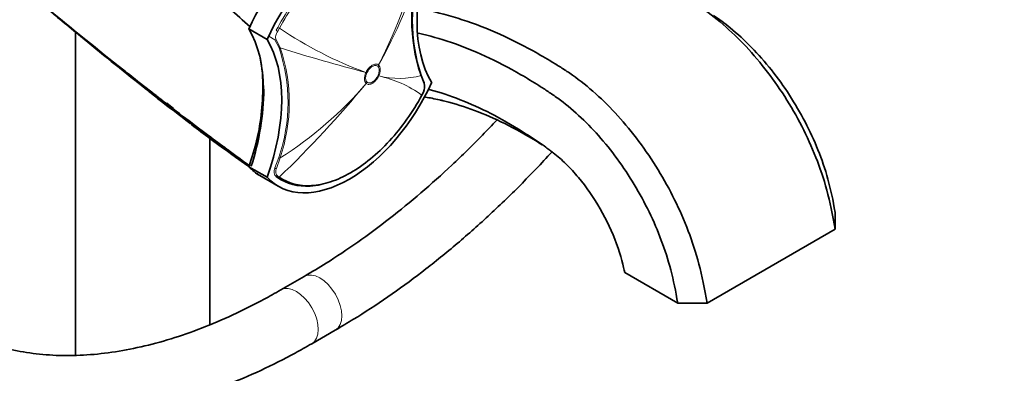
# Model space of a CAD drawing. Units: millimetres. Extents: x 0 to 1469, y 0 to 2761.
# Drawn here: x 1113 to 1303, y 635 to 703 of the extents above; entities that cross this region are included whole.
import ezdxf
from ezdxf import colors
from ezdxf.entities.mleader import LeaderData, LeaderLine
from ezdxf.math import Vec2, Vec3

# ---------------------------------------------------------------- set-up
doc = ezdxf.new("R2010")
doc.units = ezdxf.units.MM
doc.layers.add('DV6_Défaut', color=7, linetype='Continuous')
doc.layers.add('Défaut', color=7, linetype='Continuous')

# ---------------------------------------------------------------- blocks, each defined once
blk = doc.blocks.new('_DOT')
at = {"color": 0}
blk.add_line((0, 0), (-1, 0), dxfattribs=at)
at = {"color": 0, "const_width": 0.333}
blk.add_lwpolyline([(-0.1665, 0, 1), (0.1665, 0, 1)], format="xyb", close=True, dxfattribs=at)
blk = doc.blocks.new('SE5')
at = {"layer": 'DV6_Défaut', "color": 7, "linetype": 'Continuous', "lineweight": 35}
for p, q in [((1123.76, 700.81), (1123.76, 638.3)), ((1160.8, 699.34), (1157.27, 701.38)), ((1131.37, 694.79), (1132.02, 694.27)), ((1134.19, 692.55), (1134.74, 692.12)), ((1191.17, 690.89), (1190.6, 692.38)), ((1138.53, 689.15), (1138.53, 689.18)), ((1190.74, 688.6), (1191.02, 689.19)), ((1138.96, 688.82), (1138.95, 688.81)), ((1139.12, 688.69), (1139.09, 688.65)), ((1139.09, 688.65), (1139.09, 688.65)), ((1139.28, 688.31), (1139.59, 688.07)), ((1139.61, 688.22), (1139.58, 688.18)), ((1139.58, 688.18), (1139.58, 688.18)), ((1139.75, 688.1), (1139.72, 688.06)), ((1139.72, 688.06), (1139.72, 688.06)), ((1140.03, 687.87), (1140, 687.83)), ((1140, 687.83), (1140, 687.83)), ((1141, 687.23), (1141.35, 686.96)), ((1142.62, 685.98), (1141.35, 686.96)), ((1142.62, 685.98), (1142.95, 685.73)), ((1146.36, 682.78), (1147.22, 682.14)), ((1147.29, 682.42), (1147.56, 682.22)), ((1148.52, 681.49), (1147.56, 682.22)), ((1148.52, 681.49), (1148.78, 681.3)), ((1149.76, 644.21), (1149.76, 680.23)), ((1152.46, 678.56), (1152.24, 678.73)), ((1152.24, 678.73), (1152.24, 678.73)), ((1153.26, 677.97), (1152.46, 678.56)), ((1154.71, 676.63), (1155.7, 675.92)), ((1160.8, 672.7), (1157.27, 674.74)), ((1158.95, 673.59), (1159.06, 673.52)), ((1159.43, 673.02), (1162.96, 670.98)), ((1162.84, 672.66), (1162.57, 672.85)), ((1270.58, 662.65), (1270.58, 665.91)), ((1245.83, 648.36), (1270.58, 662.65)), ((1168, 653.54), (1163.46, 650.91)), ((1229.92, 654.28), (1240.17, 648.36)), ((1240.17, 648.36), (1245.83, 648.36)), ((1169.46, 640.52), (1174, 643.14))]:
    blk.add_line(p, q, dxfattribs=at)
at = {"layer": 'DV6_Défaut', "color": 7, "linetype": 'Continuous', "lineweight": 18}
for p, q in [((1162.56, 701.14), (1162.88, 701.69)), ((1163.2, 701.52), (1162.86, 700.95)), ((1162.29, 699.3), (1161.12, 699.98)), ((1163.12, 697.72), (1162.29, 699.3)), ((1162.58, 699.33), (1163.37, 697.71)), ((1179.93, 692.97), (1179.93, 692.97)), ((1180.11, 692.92), (1180.11, 692.92)), ((1182.2, 694.16), (1182.2, 694.16)), ((1182.36, 694.42), (1182.36, 694.41)), ((1179.95, 690.86), (1179.95, 690.86)), ((1180.13, 691.1), (1180.13, 691.1)), ((1182.22, 692.34), (1182.22, 692.34)), ((1182.39, 692.3), (1182.39, 692.3)), ((1162.31, 674.51), (1163.05, 676.53)), ((1163.31, 676.44), (1162.6, 674.37)), ((1162.87, 672.93), (1163.16, 672.72))]:
    blk.add_line(p, q, dxfattribs=at)
for centre, radius, start, end in [((1090.31, 741.17), 103.25, 333.0736, 346.6828), ((1092.87, 744.43), 102.52, 330.8012, 342.5265), ((1207.11, 766.86), 78.73, 236.0955, 249.801), ((1132.38, 687.22), 32.48, 340.7952, 18.8684), ((1132.11, 687.16), 32.99, 341.0494, 18.6492), ((1271.77, 1045.17), 363.98, 252.6735, 255.3852), ((1819.23, 1532.63), 1084.03, 230.61464, 231.13386), ((1015.28, 826.57), 213.39, 313.8666, 320.5074), ((1124.73, 737.81), 72.49, 302.1588, 319.6268), ((1186.34, 708.65), 16.82, 256.4135, 284.6913), ((1177.62, 670.29), 22.52, 54.3664, 77.771), ((1796.91, 1504.4), 1047.94, 231.10541, 231.11689), ((1144.59, 693.97), 7.76, 223.8774, 228.0762), ((1144.69, 693.97), 7.73, 223.4901, 228.5686), ((1144.49, 693.74), 7.41, 229.9992, 232.7847), ((1267.79, 838.47), 197.43, 231.9143, 232.7334)]:
    blk.add_arc(centre, radius, start, end, dxfattribs=at)
at = {"layer": 'DV6_Défaut', "color": 7, "linetype": 'Continuous', "lineweight": 35}
for centre, radius, start, end in [((1221.63, 703.08), 32.85, 161.0272, 198.6687), ((1221.89, 702.93), 33.02, 161.0641, 198.636), ((2164.11, 1967.82), 1639.35, 230.32771, 231.31279), ((2011.99, 1780.42), 1398.04, 230.25442, 230.63406), ((1076.89, 613.88), 119.31, 47.4884, 50.0649), ((1129.99, 705.04), 7.22, 229.0552, 231.234), ((1502.41, 1154.65), 591.04, 230.37288, 231.87726), ((1132.93, 690.51), 27.07, 358.4081, 11.5805), ((1677.77, 1380.43), 876.73, 231.50285, 231.68351), ((1727.62, 1414.93), 934.86, 230.63968, 230.9639), ((1188.7, 690.25), 2.55, 335.4009, 14.5858), ((1142.86, 693.75), 6.29, 226.5205, 231.4148), ((1145.04, 694.28), 8.29, 218.2026, 221.5777), ((1414.27, 1023.37), 433.27, 230.5454, 231.682), ((1108.89, 690.53), 51.32, 342.2392, 359.1321), ((1109.27, 690.53), 50.72, 346.1741, 359.1263), ((1983.04, 1746.66), 1353.45, 231.45021, 231.45812), ((1967.3, 1727.33), 1328.47, 231.46151, 231.4695), ((1144.37, 693.72), 7.43, 230.4023, 233.1947), ((1361.41, 976.66), 364.04, 232.4695, 233.5314), ((1144.51, 693.76), 7.4, 229.999, 232.7847), ((1359.72, 967.62), 355.85, 231.853, 233.0649), ((1396.76, 1013.66), 414.79, 231.7529, 232.0962), ((1362.31, 970.69), 359.76, 231.8355, 232.5918), ((1362.43, 970.85), 359.91, 231.8354, 231.8634), ((1280.82, 853.63), 217.35, 229.96, 234.969), ((1279.05, 850.9), 213.95, 229.9746, 230.4228), ((1428.45, 1041.57), 456.25, 231.0629, 231.692), ((1273.33, 841.62), 203.23, 230.0941, 234.9682), ((1396.76, 1013.66), 414.79, 232.4549, 232.7586), ((1362.31, 970.69), 359.76, 232.8919, 233.0883), ((1151.31, 689.08), 8.01, 224.8381, 228.6097), ((1361.41, 976.66), 364.04, 233.7386, 233.7943), ((1146.3, 682.96), 0.1, 202.4476, 230.8433), ((1151.09, 688.83), 7.68, 230.8378, 232.7165), ((1268.79, 841.07), 200.11, 232.2342, 233.5161), ((1269.29, 841.5), 200.65, 232.1855, 232.7801), ((1257.77, 816.28), 173.56, 230.4642, 234.6185), ((1279.05, 850.9), 213.95, 232.1291, 232.8378), ((1202.47, 750.57), 87.9, 231.9221, 234.5298), ((1363.02, 978.61), 366.48, 234.136, 234.1724), ((1254.18, 809.81), 166.2, 230.6414, 234.3344), ((1363.02, 978.61), 366.48, 234.2664, 234.3426), ((1287.74, 869.78), 234.41, 233.7802, 234.0602), ((1288.56, 870.65), 235.46, 233.7199, 234.071), ((1289.48, 871.24), 236.49, 233.6859, 234.0446), ((1268.79, 841.07), 200.11, 233.5349, 234.0632), ((1274.4, 843.42), 205.21, 232.8366, 233.5848), ((1280.16, 852.38), 215.84, 233.2898, 233.8556), ((1269.29, 841.5), 200.65, 234.0088, 234.1307), ((1287.74, 869.78), 234.41, 234.6568, 234.8683), ((1240.85, 788.11), 140.78, 230.9882, 233.5882), ((1361.41, 976.66), 364.04, 234.9901, 235.066), ((1288.56, 870.65), 235.46, 234.761, 235.0297), ((1257.68, 815.88), 173.03, 232.8319, 233.5847), ((1359.24, 957.49), 347.22, 233.6131, 233.658), ((1289.48, 871.24), 236.49, 234.8413, 234.9919), ((1288.62, 870.75), 235.63, 235.0541, 235.2057), ((1268.79, 841.07), 200.11, 234.965, 235.2138), ((1157.92, 684.18), 8.03, 240.4596, 241.4311), ((1252.45, 817.14), 170.97, 234.9114, 234.9861), ((1158.03, 684.21), 7.96, 240.9667, 241.5442), ((1254.86, 811.02), 167.49, 233.1529, 233.932), ((1257.43, 815.52), 172.64, 233.6283, 234.2289), ((1274.4, 843.42), 205.21, 234.658, 234.9616), ((1268.79, 841.07), 200.11, 235.7269, 235.9335)]:
    blk.add_arc(centre, radius, start, end, dxfattribs=at)
for centre, major_axis, ratio, start_param, end_param in [((1173.18, 697.65), (-13.75, -23.82), 0.57735, 3.141593, 4.885222), ((1176.71, 695.61), (-13.75, -23.82), 0.57735, 2.96876, 4.885222), ((1214.72, 717.15), (-17.63, -30.54), 0.57735, 5.01685, 5.978724), ((1072.53, 777.26), (135.46, -126.99), 0.127018, -1.116396, -1.00097), ((1135.16, 675.3), (17.63, 30.54), 0.57735, 5.01685, 5.978724), ((1138.7, 673.26), (17.63, 30.54), 0.57735, 5.01685, 5.978724), ((1072.53, 777.26), (135.46, -126.99), 0.127018, -0.983247, -0.947277), ((1176.71, 694.8), (13.75, 23.82), 0.57735, 2.96876, 4.885222), ((1190.89, 690.92), (-0.279, -0.111), 0.834989, 2.569273, 3.676565), ((1072.53, 777.26), (135.46, -126.99), 0.127018, -0.94385, -0.923474), ((1072.53, 777.26), (135.46, -126.99), 0.127018, -0.912653, -0.869906), ((1072.53, 777.26), (135.46, -126.99), 0.127018, -0.861403, -0.828266), ((1072.53, 777.26), (135.46, -126.99), 0.127018, -0.816978, -0.779707), ((1173.18, 696.84), (13.75, 23.82), 0.57735, 2.96876, 3.141593)]:
    blk.add_ellipse(centre, major_axis=major_axis, ratio=ratio, start_param=start_param, end_param=end_param, dxfattribs=at)
at = {"layer": 'DV6_Défaut', "color": 7, "linetype": 'Continuous', "lineweight": 18}
for centre, major_axis, ratio, start_param, end_param in [((1162.72, 701.08), (-0.253, 0.162), 0.120342, 0.961972, 2.241734), ((1163.04, 701.61), (-0.264, 0.143), 0.039704, 0.954767, 2.240908), ((1162.49, 699.51), (-0.254, -0.159), 0.685723, 0.395667, 1.502959), ((1163.32, 697.93), (-0.278, -0.113), 0.744753, 0.523738, 1.457631), ((1176.57, 694.96), (4.54, -2.1), 0.125316, -0.682223, -0.621107), ((1176.57, 694.96), (4.53, -2.11), 0.122784, -0.681988, -0.620876), ((1178.66, 696.2), (3.35, 3.71), 0.810359, 4.883768, 4.944877), ((1178.66, 696.2), (3.37, 3.69), 0.810043, 4.888011, 4.949124), ((1176.6, 693.14), (3.35, 3.71), 0.810367, 4.82255, 4.883659), ((1176.6, 693.14), (3.37, 3.69), 0.809897, 4.826962, 4.888077), ((1178.69, 694.39), (4.53, -2.11), 0.122974, -0.620898, -0.559787), ((1178.69, 694.39), (4.54, -2.1), 0.12519, -0.621098, -0.559986), ((1160.09, 689.81), (-0.15, 0), 0.577351, 0.784355, 1.570297), ((1146.3, 682.96), (0.0787, -0.0617), 0.018564, 2.067233, 3.142017), ((1146.3, 682.96), (0.0608, 0.0794), 0.476201, 1.549321, 1.637348), ((1163.25, 676.56), (-0.289, 0.082), 0.329436, 0.913242, 1.86987), ((1162.5, 674.52), (-0.274, 0.123), 0.349733, 0.958751, 2.07878), ((1162.73, 673.1), (-0.178, -0.242), 0.757623, 0.090602, 1.373436), ((1163, 672.91), (-0.173, -0.245), 0.815303, 0.073098, 1.359158), ((1171, 648.34), (3, -5.2), 0.57735, 0, 3.141254), ((1166.46, 645.72), (3, -5.2), 0.57735, 0, 3.139814), ((1171, 648.34), (3, -5.2), 0.57735, 6.282757, 6.283185), ((1166.46, 645.72), (3, -5.2), 0.57735, 6.282754, 6.283185)]:
    blk.add_ellipse(centre, major_axis=major_axis, ratio=ratio, start_param=start_param, end_param=end_param, dxfattribs=at)
for points, knots in [([(1162.88, 701.69), (1163.76, 703.32), (1164.75, 704.91), (1166.87, 707.9), (1168, 709.29), (1170.39, 711.89), (1171.65, 713.08), (1174.19, 715.17), (1175.49, 716.08), (1178.11, 717.59), (1179.4, 718.17), (1181.95, 719.01), (1183.21, 719.27), (1185.5, 719.41), (1186.56, 719.33), (1187.56, 719.09)], [0, 0, 0, 0, 0.14423, 0.14423, 0.28846, 0.28846, 0.43269, 0.43269, 0.57692, 0.57692, 0.721151, 0.721151, 0.865381, 0.865381, 1, 1, 1, 1]), ([(1190.78, 717.39), (1189.03, 718.62), (1186.89, 719.17), (1183.36, 718.95), (1182.11, 718.7), (1179.59, 717.86), (1178.31, 717.29), (1175.71, 715.79), (1174.41, 714.89), (1171.89, 712.82), (1170.64, 711.64), (1168.27, 709.06), (1167.15, 707.68), (1165.05, 704.71), (1164.07, 703.14), (1163.2, 701.52)], [0, 0, 0, 0, 0.25, 0.25, 0.375, 0.375, 0.5, 0.5, 0.625, 0.625, 0.75, 0.75, 0.875, 0.875, 1, 1, 1, 1]), ([(1162.86, 700.95), (1162.77, 700.81), (1162.69, 700.67), (1162.57, 700.38), (1162.52, 700.23), (1162.46, 699.95), (1162.45, 699.81), (1162.48, 699.55), (1162.51, 699.43), (1162.58, 699.33)], [0, 0, 0, 0, 0.25, 0.25, 0.5, 0.5, 0.75, 0.75, 1, 1, 1, 1]), ([(1179.93, 692.97), (1180, 693.12), (1180.08, 693.27), (1180.26, 693.55), (1180.36, 693.68), (1180.57, 693.92), (1180.68, 694.04), (1180.9, 694.23), (1181.02, 694.32), (1181.26, 694.46), (1181.37, 694.51), (1181.6, 694.58), (1181.71, 694.6), (1181.92, 694.61), (1182.03, 694.59), (1182.21, 694.53), (1182.29, 694.48), (1182.36, 694.42)], [0, 0, 0, 0, 0.125, 0.125, 0.25, 0.25, 0.375, 0.375, 0.5, 0.5, 0.625, 0.625, 0.75, 0.75, 0.875, 0.875, 1, 1, 1, 1]), ([(1179.95, 690.86), (1179.85, 690.95), (1179.77, 691.07), (1179.66, 691.37), (1179.63, 691.54), (1179.63, 691.82), (1179.63, 691.92), (1179.66, 692.12), (1179.68, 692.23), (1179.75, 692.55), (1179.83, 692.76), (1179.93, 692.97)], [0, 0, 0, 0, 0.25, 0.25, 0.5, 0.5, 0.625, 0.625, 0.75, 0.75, 1, 1, 1, 1]), ([(1180.11, 692.92), (1180.02, 692.74), (1179.96, 692.56), (1179.9, 692.28), (1179.88, 692.19), (1179.86, 692.02), (1179.85, 691.94), (1179.86, 691.7), (1179.88, 691.54), (1179.97, 691.29), (1180.04, 691.18), (1180.13, 691.1)], [0, 0, 0, 0, 0.25, 0.25, 0.375, 0.375, 0.5, 0.5, 0.75, 0.75, 1, 1, 1, 1]), ([(1182.2, 694.16), (1182.14, 694.22), (1182.07, 694.26), (1181.91, 694.31), (1181.82, 694.33), (1181.55, 694.32), (1181.35, 694.25), (1181.05, 694.08), (1180.95, 694), (1180.75, 693.83), (1180.66, 693.74), (1180.48, 693.53), (1180.39, 693.41), (1180.24, 693.18), (1180.17, 693.05), (1180.11, 692.92)], [0, 0, 0, 0, 0.125, 0.125, 0.25, 0.25, 0.5, 0.5, 0.625, 0.625, 0.75, 0.75, 0.875, 0.875, 1, 1, 1, 1]), ([(1182.22, 692.34), (1182.31, 692.53), (1182.37, 692.71), (1182.43, 692.98), (1182.45, 693.07), (1182.47, 693.24), (1182.48, 693.33), (1182.47, 693.57), (1182.45, 693.72), (1182.36, 693.97), (1182.29, 694.08), (1182.2, 694.16)], [0, 0, 0, 0, 0.25, 0.25, 0.375, 0.375, 0.5, 0.5, 0.75, 0.75, 1, 1, 1, 1]), ([(1182.36, 694.41), (1182.47, 694.32), (1182.55, 694.2), (1182.66, 693.9), (1182.69, 693.73), (1182.69, 693.45), (1182.68, 693.35), (1182.66, 693.15), (1182.64, 693.04), (1182.56, 692.73), (1182.49, 692.51), (1182.39, 692.3)], [0, 0, 0, 0, 0.25, 0.25, 0.5, 0.5, 0.625, 0.625, 0.75, 0.75, 1, 1, 1, 1]), ([(1182.39, 692.3), (1182.32, 692.15), (1182.24, 692), (1182.06, 691.72), (1181.96, 691.59), (1181.75, 691.35), (1181.64, 691.24), (1181.41, 691.04), (1181.3, 690.95), (1181.06, 690.81), (1180.95, 690.76), (1180.72, 690.69), (1180.6, 690.67), (1180.39, 690.66), (1180.29, 690.68), (1180.11, 690.74), (1180.03, 690.79), (1179.95, 690.86)], [0, 0, 0, 0, 0.125, 0.125, 0.25, 0.25, 0.375, 0.375, 0.5, 0.5, 0.625, 0.625, 0.75, 0.75, 0.875, 0.875, 1, 1, 1, 1]), ([(1180.13, 691.1), (1180.19, 691.05), (1180.26, 691), (1180.42, 690.95), (1180.51, 690.94), (1180.78, 690.94), (1180.98, 691.01), (1181.28, 691.19), (1181.39, 691.26), (1181.58, 691.43), (1181.67, 691.53), (1181.85, 691.74), (1181.94, 691.85), (1182.09, 692.09), (1182.16, 692.21), (1182.22, 692.34)], [0, 0, 0, 0, 0.125, 0.125, 0.25, 0.25, 0.5, 0.5, 0.625, 0.625, 0.75, 0.75, 0.875, 0.875, 1, 1, 1, 1]), ([(1162.57, 672.85), (1162.37, 673), (1162.23, 673.24), (1162.15, 673.68), (1162.15, 673.84), (1162.19, 674.18), (1162.24, 674.34), (1162.31, 674.51)], [0, 0, 0, 0, 0.5, 0.5, 0.75, 0.75, 1, 1, 1, 1]), ([(1162.6, 674.37), (1162.53, 674.23), (1162.5, 674.08), (1162.47, 673.79), (1162.48, 673.65), (1162.56, 673.27), (1162.69, 673.06), (1162.87, 672.93)], [0, 0, 0, 0, 0.25, 0.25, 0.5, 0.5, 1, 1, 1, 1])]:
    blk.add_open_spline(points, degree=3, knots=knots, dxfattribs=at)
at = {"layer": 'DV6_Défaut', "color": 7, "linetype": 'Continuous', "lineweight": 35}
for points, knots in [([(1270.58, 662.65), (1269.66, 668.31), (1267.29, 676.67), (1261.2, 688.54), (1254.35, 697.29), (1248.43, 702.84), (1244.82, 705.52), (1242.55, 706.94), (1241.19, 707.73), (1238.92, 709), (1234.34, 711.36), (1225.87, 714.98), (1218.72, 716.9), (1214.35, 717.6)], [0, 0, 0, 0, 0.128982, 0.257964, 0.386946, 0.451438, 0.515929, 0.532051, 0.548174, 0.58042, 0.644911, 0.773893, 1, 1, 1, 1]), ([(1139.63, 688), (1139.36, 688.21), (1139.09, 688.42), (1138.82, 688.64), (1138.54, 688.86), (1138.25, 689.09), (1137.97, 689.31), (1137.69, 689.54), (1137.4, 689.77), (1137.12, 689.99), (1136.83, 690.22), (1136.55, 690.45), (1136.27, 690.67), (1136.13, 690.79), (1135.98, 690.9), (1135.84, 691.01), (1135.56, 691.24), (1135.28, 691.47), (1134.99, 691.7), (1134.85, 691.81), (1134.71, 691.92), (1134.57, 692.04), (1134.28, 692.27), (1134, 692.5), (1133.72, 692.72), (1133.43, 692.95), (1133.15, 693.18), (1132.87, 693.41), (1132.73, 693.53), (1132.58, 693.64), (1132.44, 693.75), (1132.16, 693.98), (1131.88, 694.21), (1131.59, 694.44), (1131.45, 694.56), (1131.31, 694.67), (1131.17, 694.79), (1130.89, 695.02), (1130.6, 695.25), (1130.32, 695.48), (1130.1, 695.66), (1129.87, 695.84), (1129.65, 696.03), (1129.42, 696.21), (1129.2, 696.4), (1128.97, 696.58), (1128.9, 696.64), (1128.83, 696.69), (1128.76, 696.75), (1128.62, 696.87), (1128.48, 696.98), (1128.33, 697.1), (1128.05, 697.33), (1127.77, 697.56), (1127.49, 697.79), (1127.34, 697.91), (1127.2, 698.02), (1127.06, 698.14), (1126.78, 698.37), (1126.5, 698.6), (1126.21, 698.83), (1125.93, 699.06), (1125.65, 699.29), (1125.37, 699.53), (1125.22, 699.64), (1125.08, 699.76), (1124.94, 699.87), (1124.66, 700.11), (1124.38, 700.34), (1124.09, 700.57), (1123.81, 700.8), (1123.53, 701.03), (1123.25, 701.27), (1123.11, 701.38), (1122.96, 701.5), (1122.82, 701.61), (1122.54, 701.85), (1122.26, 702.08), (1121.98, 702.31), (1121.84, 702.43), (1121.69, 702.54), (1121.55, 702.66), (1121.27, 702.89), (1120.99, 703.13), (1120.71, 703.36), (1120.42, 703.59), (1120.14, 703.82), (1119.86, 704.06), (1119.72, 704.17), (1119.58, 704.29), (1119.44, 704.41), (1119.15, 704.64), (1118.87, 704.87), (1118.59, 705.11), (1118.45, 705.22), (1118.31, 705.34), (1118.17, 705.46), (1118.04, 705.56), (1117.91, 705.67), (1117.78, 705.78), (1117.78, 705.78), (1117.78, 705.78), (1117.78, 705.78)], [0, 0, 0, 0, 0.037025, 0.037025, 0.037025, 0.07586, 0.07586, 0.07586, 0.114696, 0.114696, 0.114696, 0.153531, 0.153531, 0.153531, 0.172948, 0.172948, 0.172948, 0.211783, 0.211783, 0.211783, 0.2312, 0.2312, 0.2312, 0.270034, 0.270034, 0.270034, 0.308867, 0.308867, 0.308867, 0.328284, 0.328284, 0.328284, 0.367117, 0.367117, 0.367117, 0.386533, 0.386533, 0.386533, 0.425366, 0.425366, 0.425366, 0.456287, 0.456287, 0.456287, 0.487207, 0.487207, 0.487207, 0.496915, 0.496915, 0.496915, 0.516331, 0.516331, 0.516331, 0.555163, 0.555163, 0.555163, 0.57458, 0.57458, 0.57458, 0.613412, 0.613412, 0.613412, 0.652244, 0.652244, 0.652244, 0.67166, 0.67166, 0.67166, 0.710492, 0.710492, 0.710492, 0.749324, 0.749324, 0.749324, 0.76874, 0.76874, 0.76874, 0.807572, 0.807572, 0.807572, 0.826988, 0.826988, 0.826988, 0.86582, 0.86582, 0.86582, 0.904653, 0.904653, 0.904653, 0.924069, 0.924069, 0.924069, 0.962901, 0.962901, 0.962901, 0.982318, 0.982318, 0.982318, 0.999998, 0.999998, 0.999998, 1, 1, 1, 1]), ([(1189.95, 705.35), (1190.17, 705.31), (1194.94, 704.46), (1202.45, 702.11), (1211, 697.88), (1215.31, 695.37), (1217.46, 694.03), (1218.75, 693.2), (1220.92, 691.72), (1224.38, 688.95), (1230.08, 683.28), (1236.7, 674.39), (1242.61, 662.42), (1244.91, 654.02), (1245.83, 648.36)], [0, 0, 0, 0, 0.012295, 0.259221, 0.382684, 0.444416, 0.475282, 0.490714, 0.506147, 0.567879, 0.62961, 0.753074, 0.876537, 1, 1, 1, 1]), ([(1061.46, 702.87), (1061.47, 701.39), (1061.51, 697.75), (1061.9, 691.3), (1062.77, 684.16), (1064.07, 677.25), (1065.81, 670.69), (1067.97, 664.48), (1070.54, 658.66), (1073.52, 653.26), (1076.88, 648.3), (1080.61, 643.81), (1084.69, 639.8), (1089.08, 636.29), (1093.78, 633.29), (1098.76, 630.81), (1104, 628.84), (1109.48, 627.41), (1115.19, 626.51), (1121.1, 626.14), (1127.19, 626.32), (1133.45, 627.04), (1139.85, 628.3), (1146.35, 630.1), (1152.95, 632.44), (1159.55, 635.27), (1165.2, 638.11), (1168.28, 639.85), (1169.46, 640.52)], [0, 0, 0, 0, 0.02149, 0.062192, 0.102912, 0.143614, 0.184267, 0.224833, 0.265262, 0.305504, 0.345513, 0.385261, 0.424741, 0.463985, 0.503054, 0.542034, 0.581006, 0.620053, 0.659261, 0.69869, 0.738368, 0.778293, 0.81844, 0.858768, 0.89923, 0.939783, 0.980389, 1, 1, 1, 1]), ([(1163.46, 650.91), (1162.28, 650.25), (1159.38, 648.61), (1154.12, 645.98), (1148.15, 643.45), (1142.22, 641.38), (1136.42, 639.83), (1130.77, 638.78), (1125.29, 638.23), (1120, 638.19), (1114.9, 638.64), (1110.02, 639.61), (1105.36, 641.08), (1100.93, 643.06), (1096.77, 645.56), (1092.89, 648.57), (1089.32, 652.07), (1086.09, 656.04), (1083.2, 660.45), (1080.68, 665.29), (1078.52, 670.52), (1076.73, 676.14), (1075.31, 682.12), (1074.28, 688.46), (1073.66, 694.91), (1073.47, 699.95), (1073.46, 702.43), (1073.46, 702.87)], [0, 0, 0, 0, 0.021783, 0.063299, 0.104801, 0.146305, 0.187838, 0.229441, 0.271169, 0.313093, 0.355297, 0.397864, 0.440852, 0.484263, 0.528004, 0.571873, 0.615565, 0.658907, 0.701828, 0.744349, 0.786538, 0.828481, 0.870254, 0.911922, 0.953535, 0.992896, 1, 1, 1, 1]), ([(1270.58, 665.91), (1269.82, 670.58), (1267.67, 678.08), (1262.09, 688.81), (1255.83, 696.68), (1250.7, 701.38), (1248.15, 703.29), (1247.07, 704.02)], [0, 0, 0, 0, 0.2579335, 0.5158671, 0.7738006, 0.9027673, 1, 1, 1, 1]), ([(1190.1, 700.55), (1194.22, 699.65), (1200.83, 697.38), (1208.69, 693.29), (1212.77, 690.81), (1214.82, 689.48), (1216.02, 688.67), (1217.99, 687.3), (1221.06, 684.77), (1226.17, 679.56), (1232.08, 671.48), (1237.37, 660.58), (1239.41, 653.03), (1240.17, 648.36)], [0, 0, 0, 0, 0.240817, 0.367347, 0.430613, 0.462245, 0.478062, 0.493878, 0.557143, 0.620408, 0.746939, 0.873469, 1, 1, 1, 1]), ([(1229.92, 654.28), (1229.75, 655.35), (1228.58, 659.83), (1225.36, 666.73), (1221.84, 671.81), (1218.59, 675.34), (1216.77, 676.96), (1215.45, 677.97), (1214.46, 678.67), (1212.67, 679.92), (1209.11, 682.25), (1202.02, 686.3), (1196.04, 688.66), (1192.08, 689.69), (1191.96, 689.72)], [0, 0, 0, 0, 0.124072, 0.248145, 0.372217, 0.434253, 0.49629, 0.511799, 0.527308, 0.558326, 0.620362, 0.744434, 0.992579, 1, 1, 1, 1]), ([(1138.84, 688.78), (1138.84, 688.77), (1138.85, 688.77), (1138.86, 688.76), (1138.86, 688.76), (1138.87, 688.76), (1138.88, 688.76), (1138.89, 688.77), (1138.9, 688.77), (1138.91, 688.77), (1138.91, 688.78), (1138.92, 688.78), (1138.93, 688.79), (1138.94, 688.8), (1138.94, 688.8), (1138.95, 688.81)], [0, 0, 0, 0, 0.217924, 0.217924, 0.217924, 0.43593, 0.43593, 0.43593, 0.652589, 0.652589, 0.652589, 0.866458, 0.866458, 0.866458, 1, 1, 1, 1]), ([(1139.09, 688.65), (1139.08, 688.65), (1139.07, 688.64), (1139.07, 688.63), (1139.06, 688.63), (1139.06, 688.62), (1139.05, 688.62), (1139.04, 688.61), (1139.03, 688.6), (1139.03, 688.6), (1139.02, 688.59), (1139.01, 688.59), (1139.01, 688.59), (1139, 688.59), (1139, 688.59), (1138.99, 688.59), (1138.99, 688.59), (1138.99, 688.59), (1138.99, 688.59)], [0, 0, 0, 0, 0.152981, 0.152981, 0.152981, 0.304958, 0.304958, 0.304958, 0.508939, 0.508939, 0.508939, 0.77363, 0.77363, 0.77363, 0.988918, 0.988918, 0.988918, 1, 1, 1, 1]), ([(1139.58, 688.18), (1139.57, 688.17), (1139.57, 688.17), (1139.56, 688.16), (1139.55, 688.16), (1139.55, 688.15), (1139.54, 688.15), (1139.52, 688.15), (1139.51, 688.15), (1139.5, 688.15), (1139.48, 688.15), (1139.46, 688.16), (1139.45, 688.17), (1139.43, 688.17), (1139.42, 688.18), (1139.4, 688.19), (1139.4, 688.19), (1139.4, 688.19), (1139.4, 688.2)], [0, 0, 0, 0, 0.127338, 0.127338, 0.127338, 0.253382, 0.253382, 0.253382, 0.440787, 0.440787, 0.440787, 0.720324, 0.720324, 0.720324, 0.989935, 0.989935, 0.989935, 1, 1, 1, 1]), ([(1139.63, 688), (1139.63, 688), (1139.63, 688), (1139.63, 688), (1139.64, 687.99), (1139.64, 687.99), (1139.64, 687.99), (1139.65, 688), (1139.66, 688), (1139.66, 688), (1139.67, 688.01), (1139.68, 688.01), (1139.69, 688.02), (1139.69, 688.02), (1139.7, 688.03), (1139.7, 688.04), (1139.71, 688.04), (1139.72, 688.05), (1139.72, 688.06)], [0, 0, 0, 0, 0.011015, 0.011015, 0.011015, 0.22906, 0.22906, 0.22906, 0.494709, 0.494709, 0.494709, 0.697939, 0.697939, 0.697939, 0.848459, 0.848459, 0.848459, 1, 1, 1, 1]), ([(1139.92, 687.77), (1139.92, 687.77), (1139.92, 687.77), (1139.92, 687.77), (1139.92, 687.77), (1139.92, 687.77), (1139.93, 687.77), (1139.93, 687.77), (1139.94, 687.77), (1139.95, 687.78), (1139.95, 687.78), (1139.96, 687.79), (1139.97, 687.79), (1139.97, 687.8), (1139.98, 687.8), (1139.98, 687.81), (1139.99, 687.82), (1140, 687.82), (1140, 687.83)], [0, 0, 0, 0, 0.010991, 0.010991, 0.010991, 0.230066, 0.230066, 0.230066, 0.496085, 0.496085, 0.496085, 0.699037, 0.699037, 0.699037, 0.849004, 0.849004, 0.849004, 1, 1, 1, 1]), ([(1163.16, 672.72), (1164.9, 671.49), (1167.04, 670.94), (1170.58, 671.16), (1171.83, 671.41), (1174.35, 672.25), (1175.63, 672.83), (1178.23, 674.32), (1179.52, 675.22), (1182.04, 677.29), (1183.29, 678.47), (1185.66, 681.05), (1186.78, 682.43), (1188.88, 685.4), (1189.86, 686.97), (1190.74, 688.6)], [0, 0, 0, 0, 0.25, 0.25, 0.375, 0.375, 0.5, 0.5, 0.625, 0.625, 0.75, 0.75, 0.875, 0.875, 1, 1, 1, 1]), ([(1213.96, 678.99), (1213.53, 679.26), (1211.11, 680.77), (1204.71, 684.31), (1198.04, 686.83), (1192.87, 687.96), (1191.54, 688.18), (1191.11, 688.25)], [0, 0, 0, 0, 0.0553152, 0.3091468, 0.8168102, 0.943726, 1, 1, 1, 1]), ([(1205.2, 683.75), (1204.28, 682.77), (1201.42, 679.79), (1196.56, 675.01), (1190.57, 669.63), (1184.49, 664.65), (1178.41, 660.13), (1172.77, 656.37), (1169.55, 654.45), (1168, 653.54)], [0, 0, 0, 0, 0.07823, 0.240513, 0.402674, 0.564701, 0.726586, 0.888328, 1, 1, 1, 1]), ([(1146.78, 682.57), (1146.78, 682.57), (1146.78, 682.57), (1146.78, 682.57), (1146.78, 682.58), (1146.78, 682.59), (1146.79, 682.6)], [0, 0, 0, 0, 0.044051, 0.044051, 0.044051, 1, 1, 1, 1]), ([(1152.24, 678.73), (1152.28, 678.7), (1152.32, 678.67), (1152.39, 678.64), (1152.42, 678.63), (1152.46, 678.62), (1152.47, 678.62), (1152.5, 678.62), (1152.52, 678.62), (1152.53, 678.63)], [0, 0, 0, 0, 0.5, 0.5, 0.75, 0.75, 0.875, 0.875, 1, 1, 1, 1]), ([(1153.33, 678.04), (1153.32, 678.03), (1153.32, 678.01), (1153.32, 677.99), (1153.33, 677.98), (1153.34, 677.94), (1153.36, 677.92), (1153.4, 677.87), (1153.44, 677.84), (1153.48, 677.81)], [0, 0, 0, 0, 0.125, 0.125, 0.25, 0.25, 0.5, 0.5, 1, 1, 1, 1]), ([(1153.48, 677.81), (1153.48, 677.81), (1153.48, 677.81), (1153.48, 677.81), (1153.5, 677.79), (1153.52, 677.78), (1153.54, 677.76), (1153.82, 677.53), (1154.11, 677.31), (1154.39, 677.08), (1154.53, 676.97), (1154.68, 676.86), (1154.82, 676.75), (1155.03, 676.58), (1155.24, 676.41), (1155.46, 676.25), (1155.67, 676.08), (1155.89, 675.92), (1156.1, 675.75), (1156.17, 675.7), (1156.24, 675.64), (1156.31, 675.59), (1156.46, 675.48), (1156.6, 675.37), (1156.74, 675.26), (1156.93, 675.12), (1157.11, 674.99), (1157.3, 674.85)], [0, 0, 0, 0, 0.000005, 0.000005, 0.000005, 0.015571, 0.015571, 0.015571, 0.239415, 0.239415, 0.239415, 0.351336, 0.351336, 0.351336, 0.519224, 0.519224, 0.519224, 0.687123, 0.687123, 0.687123, 0.743085, 0.743085, 0.743085, 0.85501, 0.85501, 0.85501, 1, 1, 1, 1]), ([(1174, 643.14), (1175.29, 643.9), (1178.45, 645.77), (1184.18, 649.52), (1190.7, 654.27), (1197.19, 659.5), (1203.55, 665.13), (1209.78, 671.14), (1213.83, 675.39), (1215.83, 677.57)], [0, 0, 0, 0, 0.081078, 0.234458, 0.387775, 0.541015, 0.694165, 0.847223, 1, 1, 1, 1]), ([(1171.29, 671.32), (1170.56, 671.16), (1169.83, 671.05), (1166.76, 670.86), (1164.6, 671.42), (1162.84, 672.66)], [0, 0, 0, 0, 0.2273806, 0.2273806, 1, 1, 1, 1])]:
    blk.add_open_spline(points, degree=3, knots=knots, dxfattribs=at)
for points in [[(1141, 687.23), (1141, 687.23), (1141.01, 687.23), (1141.01, 687.22)], [(1194.28, 687.59), (1194.44, 687.57), (1194.6, 687.55), (1194.76, 687.53)]]:
    blk.add_open_spline(points, degree=3, dxfattribs=at)

msp = doc.modelspace()

# ---------------------------------------------------------------- block references
at = {"layer": 'Défaut'}
msp.add_blockref('SE5', (0, 0), dxfattribs=at)

# ---------------------------------------------------------------- leaders
at = {"layer": 'Défaut', "color": 7, "linetype": 'Continuous', "lineweight": 18}
ml = msp.add_multileader_mtext('Standard', dxfattribs=at)
ml.set_content('{\\pxsm0.9;\\fSolid Edge ISO|b1||i0||c0|p34;\\W1.;30/08/2021\\P}', color=256)
ml.set_leader_properties()
ml.set_arrow_properties(name='DOT')
ml.build(insert=Vec2(0, 0))
ml.multileader.update_dxf_attribs({"leader_type": 0, "dogleg_length": 0, "arrow_head_size": 12})
ctx = ml.context
ctx.base_point, ctx.char_height, ctx.arrow_head_size, ctx.landing_gap_size = Vec3(1381.01, 2753.06), 12, 12, 4.2
notes = []
notes.append((ctx, [(0, (0, 0, 0), (0, 0), (1, 0), 1, [])]))
ctx.mtext.insert = Vec3(1383.01, 2759.18)
for ctx, leaders in notes:
    for number, flags, end, landing, length, lines in leaders:
        leader = LeaderData()
        leader.index, (leader.has_last_leader_line, leader.has_dogleg_vector, leader.attachment_direction) = number, flags
        leader.last_leader_point, leader.dogleg_vector, leader.dogleg_length = Vec3(end), Vec3(landing), length
        for number, points, colour, breaks in lines:
            line = LeaderLine()
            line.index, line.vertices, line.color, line.breaks = number, Vec3.list(points), colors.encode_raw_color(colour), breaks
            leader.lines.append(line)
        ctx.leaders.append(leader)

doc.saveas('drawing.dxf')
